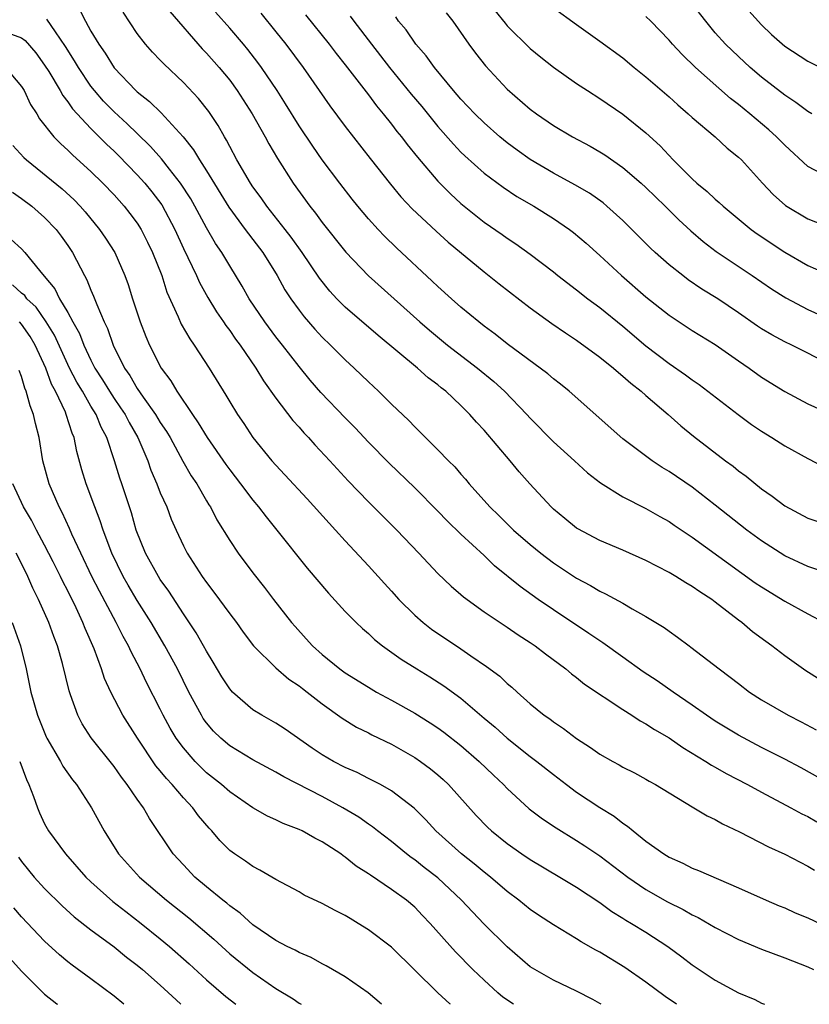
# Model space of a CAD drawing. Units: inches. Extents: x 2592000 to 2593952, y 1548000 to 1549869.
# Drawn here: x 2592823 to 2592891, y 1548000 to 1548085 of the extents above; entities that cross this region are included whole.
import ezdxf

# ---------------------------------------------------------------- set-up
doc = ezdxf.new("R2010")
doc.units = ezdxf.units.IN
doc.header["$MEASUREMENT"] = 0
doc.layers.add('LD25921548_2ft', color=105, linetype='Continuous')

msp = doc.modelspace()

# ---------------------------------------------------------------- linework, layer by layer
at = {"layer": 'LD25921548_2ft'}
for points, elevation in [([(2592891.345, 1548077), (2592891, 1548077.203), (2592889.976, 1548077.976), (2592889, 1548078.614), (2592887, 1548080.163), (2592886.011, 1548081), (2592885, 1548081.939), (2592883.893, 1548083), (2592883, 1548084), (2592882.165, 1548085), (2592881, 1548086.495)], 7572), ([(2592828.017, 1548086.016), (2592828.523, 1548085), (2592829, 1548084.152), (2592829.685, 1548083), (2592830.224, 1548082.224), (2592831, 1548080.969), (2592832.885, 1548079), (2592833, 1548078.892), (2592834.069, 1548078.069), (2592835.076, 1548077.076), (2592836.992, 1548074.993), (2592837.884, 1548073.884), (2592838.396, 1548073), (2592839, 1548072.057), (2592840.919, 1548068.919), (2592842.353, 1548067), (2592842.617, 1548066.617), (2592843, 1548066.135), (2592843.855, 1548065), (2592845.107, 1548063), (2592845.783, 1548061.783), (2592846.294, 1548061), (2592847, 1548060.021), (2592847.441, 1548059.441), (2592848.373, 1548058.373), (2592849, 1548057.692), (2592849.726, 1548057), (2592851, 1548055.713), (2592851.781, 1548055), (2592853, 1548053.813), (2592853.884, 1548053), (2592855, 1548051.895), (2592856.486, 1548050.486), (2592857, 1548049.931), (2592857.475, 1548049.475), (2592857.934, 1548049), (2592859, 1548047.954), (2592859.914, 1548047), (2592860.466, 1548046.466), (2592861, 1548045.829), (2592861.394, 1548045.394), (2592861.711, 1548045), (2592863.499, 1548043), (2592864.271, 1548042.271), (2592865.559, 1548041), (2592867, 1548039.746), (2592867.916, 1548039), (2592869, 1548038.173), (2592871, 1548036.847), (2592872.214, 1548036.214), (2592873, 1548035.727), (2592873.504, 1548035.504), (2592875, 1548034.678), (2592875.801, 1548034.199), (2592877, 1548033.526), (2592878.573, 1548032.572), (2592879, 1548032.254), (2592879.743, 1548031.743), (2592880.727, 1548031), (2592880.892, 1548030.892), (2592883.327, 1548029), (2592884.29, 1548028.291), (2592885, 1548027.726), (2592885.968, 1548027), (2592887, 1548026.337), (2592889.312, 1548025), (2592890.427, 1548024.427), (2592891.725, 1548023.726)], 7548), ([(2592892.059, 1548028.059), (2592890.831, 1548028.831), (2592889, 1548030.131), (2592887.881, 1548031), (2592887.361, 1548031.361), (2592886.214, 1548032.214), (2592885.29, 1548033), (2592885, 1548033.21), (2592883, 1548034.765), (2592882.686, 1548035), (2592881.654, 1548035.653), (2592881, 1548036.126), (2592880.442, 1548036.441), (2592879.575, 1548037), (2592879, 1548037.341), (2592877, 1548038.382), (2592875, 1548039.265), (2592873, 1548040.095), (2592871.108, 1548041.107), (2592871, 1548041.179), (2592869.994, 1548041.994), (2592869, 1548042.815), (2592868.801, 1548043), (2592866.954, 1548045), (2592866.047, 1548046.047), (2592865.267, 1548047), (2592863, 1548049.63), (2592862.334, 1548050.334), (2592861.762, 1548051), (2592861, 1548051.76), (2592859.687, 1548053), (2592859.298, 1548053.298), (2592859, 1548053.552), (2592858.17, 1548054.17), (2592857.243, 1548055), (2592853.836, 1548057.836), (2592851, 1548060.266), (2592850.27, 1548061), (2592849.658, 1548061.658), (2592848.771, 1548062.771), (2592847.258, 1548065), (2592846.315, 1548066.315), (2592845.792, 1548067), (2592844.214, 1548069), (2592843.721, 1548069.721), (2592843, 1548070.689), (2592842.79, 1548071), (2592841.63, 1548073), (2592841, 1548074.165), (2592840.723, 1548074.723), (2592840.544, 1548075), (2592839.993, 1548075.993), (2592839.19, 1548077.19), (2592838.311, 1548078.311), (2592837, 1548079.707), (2592835.3, 1548081.3), (2592835, 1548081.637), (2592834.325, 1548082.325), (2592833.713, 1548083), (2592833, 1548083.931), (2592831.776, 1548085.776)], 7550), ([(2592835.836, 1548085.836), (2592838.623, 1548082.623), (2592839, 1548082.243), (2592840.093, 1548081), (2592841, 1548079.895), (2592841.657, 1548079), (2592842.951, 1548077), (2592844.081, 1548075), (2592844.397, 1548074.397), (2592845.136, 1548073.136), (2592846.478, 1548071), (2592847.931, 1548069), (2592848.412, 1548068.412), (2592849, 1548067.597), (2592851.035, 1548065.035), (2592852.994, 1548062.994), (2592857.46, 1548059), (2592858.284, 1548058.284), (2592859.842, 1548057), (2592862.422, 1548055), (2592863.834, 1548053.834), (2592864.755, 1548053), (2592866.696, 1548051), (2592867, 1548050.664), (2592869, 1548048.638), (2592870.82, 1548047), (2592871.953, 1548045.953), (2592873.073, 1548045.073), (2592875, 1548043.873), (2592877, 1548042.873), (2592878.189, 1548042.189), (2592879, 1548041.746), (2592879.435, 1548041.436), (2592881, 1548040.4), (2592886.451, 1548036.451), (2592887, 1548036.081), (2592889, 1548034.851), (2592891, 1548033.75), (2592892.413, 1548033)], 7552), ([(2592893.633, 1548037), (2592891, 1548037.859), (2592889, 1548038.772), (2592887, 1548040.061), (2592885.736, 1548041), (2592883, 1548043.164), (2592881, 1548044.7), (2592879, 1548046.075), (2592878.417, 1548046.416), (2592877.534, 1548047), (2592875, 1548048.903), (2592870.372, 1548053), (2592869.612, 1548053.612), (2592869, 1548054.074), (2592868.514, 1548054.514), (2592865, 1548057.1), (2592863.953, 1548057.953), (2592863, 1548058.641), (2592862.543, 1548059), (2592861, 1548060.279), (2592860.17, 1548061), (2592859, 1548062.065), (2592858.526, 1548062.526), (2592855.418, 1548065.418), (2592854.401, 1548066.401), (2592853.836, 1548067), (2592853, 1548067.923), (2592852.096, 1548069), (2592851.607, 1548069.607), (2592850.518, 1548071), (2592849, 1548073.014), (2592848.188, 1548074.188), (2592847, 1548075.959), (2592845.842, 1548077.842), (2592845.1, 1548079), (2592843.76, 1548081), (2592843.442, 1548081.442), (2592842.564, 1548082.564), (2592842.199, 1548083), (2592841, 1548084.386), (2592839.769, 1548085.769)], 7554), ([(2592843.707, 1548085.707), (2592845, 1548084.092), (2592845.855, 1548083), (2592847.352, 1548081), (2592849.676, 1548077.676), (2592851, 1548075.9), (2592853.139, 1548073.139), (2592854.907, 1548070.907), (2592855.815, 1548069.815), (2592856.782, 1548068.782), (2592858.854, 1548066.854), (2592859.908, 1548065.908), (2592863, 1548063.325), (2592864.293, 1548062.293), (2592867, 1548060.214), (2592868.867, 1548058.867), (2592870.043, 1548058.043), (2592871, 1548057.427), (2592873, 1548055.963), (2592874.199, 1548055), (2592874.615, 1548054.615), (2592875, 1548054.32), (2592875.695, 1548053.695), (2592876.595, 1548053), (2592877, 1548052.634), (2592878.919, 1548051), (2592880.023, 1548050.023), (2592881.125, 1548049.125), (2592883.874, 1548047), (2592884.529, 1548046.529), (2592885, 1548046.138), (2592885.663, 1548045.663), (2592887, 1548044.58), (2592887.93, 1548043.931), (2592889, 1548043.085), (2592891, 1548042.038), (2592891.766, 1548041.766)], 7556), ([(2592847.552, 1548085.552), (2592849.618, 1548083), (2592850.216, 1548082.216), (2592851, 1548081.235), (2592851.81, 1548080.19), (2592853, 1548078.634), (2592853.696, 1548077.696), (2592854.283, 1548077), (2592855, 1548076.086), (2592855.465, 1548075.465), (2592855.848, 1548075), (2592856.341, 1548074.341), (2592857.236, 1548073.236), (2592859, 1548071.183), (2592860.086, 1548070.086), (2592861, 1548069.248), (2592863, 1548067.633), (2592864.554, 1548066.554), (2592865, 1548066.227), (2592865.749, 1548065.749), (2592867, 1548064.847), (2592869, 1548063.318), (2592869.389, 1548063), (2592871, 1548061.765), (2592871.967, 1548061), (2592873, 1548060.239), (2592875, 1548058.62), (2592877, 1548056.932), (2592879, 1548055.418), (2592880.428, 1548054.428), (2592881, 1548053.996), (2592881.594, 1548053.594), (2592884.986, 1548050.986), (2592886.138, 1548050.138), (2592887, 1548049.54), (2592887.882, 1548049), (2592889, 1548048.275), (2592891, 1548047.178), (2592892.44, 1548046.44)], 7558), ([(2592851.43, 1548085.43), (2592851.735, 1548085), (2592853.259, 1548083), (2592854.822, 1548081), (2592856.701, 1548078.701), (2592857.611, 1548077.611), (2592859, 1548075.899), (2592860.356, 1548074.356), (2592861, 1548073.687), (2592861.348, 1548073.348), (2592863, 1548071.872), (2592864.64, 1548070.64), (2592865.843, 1548069.843), (2592867.317, 1548069), (2592869, 1548067.953), (2592870.401, 1548067), (2592870.743, 1548066.743), (2592871.821, 1548065.821), (2592873, 1548064.75), (2592874.877, 1548063), (2592877, 1548061.165), (2592879, 1548059.578), (2592879.342, 1548059.342), (2592881, 1548058.268), (2592883, 1548057.034), (2592885, 1548055.63), (2592885.934, 1548055), (2592887, 1548054.232), (2592889, 1548052.986), (2592891, 1548051.925), (2592892.988, 1548051.013)], 7560), ([(2592859.736, 1548085.737), (2592860.287, 1548085), (2592861.697, 1548083), (2592862.247, 1548082.247), (2592863.129, 1548081.129), (2592865, 1548079.133), (2592867, 1548077.395), (2592867.526, 1548077), (2592869, 1548075.977), (2592870.644, 1548075), (2592872.184, 1548074.184), (2592873, 1548073.713), (2592873.437, 1548073.437), (2592875, 1548072.36), (2592876.582, 1548071), (2592877, 1548070.622), (2592877.812, 1548069.812), (2592878.667, 1548069), (2592879.839, 1548067.839), (2592880.886, 1548066.886), (2592881.953, 1548065.953), (2592883.085, 1548065.085), (2592886.194, 1548063), (2592887.861, 1548061.861), (2592889.086, 1548061.086), (2592891, 1548060.071), (2592893, 1548059.187)], 7564), ([(2592863.936, 1548085.936), (2592864.822, 1548084.822), (2592865, 1548084.612), (2592867, 1548082.634), (2592867.896, 1548081.896), (2592869, 1548081.024), (2592871, 1548079.621), (2592871.936, 1548079), (2592873, 1548078.329), (2592875, 1548076.957), (2592877, 1548075.342), (2592878.218, 1548074.218), (2592879.367, 1548073), (2592881, 1548071.36), (2592881.395, 1548071), (2592882.284, 1548070.284), (2592883, 1548069.603), (2592883.333, 1548069.333), (2592883.673, 1548069), (2592886.11, 1548067), (2592886.62, 1548066.621), (2592889, 1548065.033), (2592891, 1548063.887), (2592893, 1548063.002)], 7566), ([(2592869, 1548086.167), (2592871, 1548084.704), (2592873, 1548083.283), (2592875, 1548081.826), (2592875.995, 1548081), (2592877, 1548080.194), (2592879, 1548078.45), (2592879.762, 1548077.762), (2592880.661, 1548077), (2592881, 1548076.681), (2592882.979, 1548075), (2592884.026, 1548074.026), (2592885, 1548073.246), (2592885.255, 1548073), (2592887.076, 1548071), (2592888.01, 1548070.01), (2592889.059, 1548069.059), (2592891, 1548067.9), (2592893, 1548067.135)], 7568), ([(2592892.208, 1548071.791), (2592891, 1548072.439), (2592889, 1548074.272), (2592888.299, 1548075), (2592887.618, 1548075.618), (2592885.976, 1548077), (2592885, 1548077.799), (2592884.322, 1548078.322), (2592881.297, 1548081), (2592880.12, 1548082.12), (2592879.308, 1548083), (2592879, 1548083.371), (2592877.42, 1548085), (2592877, 1548085.414)], 7570), ([(2592885.889, 1548085.889), (2592887, 1548084.692), (2592887.864, 1548083.863), (2592889, 1548082.852), (2592891, 1548081.538), (2592893, 1548080.526)], 7574), ([(2592895, 1548017.868), (2592890.434, 1548020.434), (2592889, 1548021.202), (2592887.814, 1548021.814), (2592887, 1548022.214), (2592885, 1548023.263), (2592883, 1548024.488), (2592882.227, 1548025), (2592881, 1548025.873), (2592879.34, 1548027), (2592877.969, 1548027.969), (2592876.76, 1548028.76), (2592875, 1548030.001), (2592873.261, 1548031.261), (2592873, 1548031.417), (2592872.072, 1548032.072), (2592869, 1548034.097), (2592867.677, 1548035), (2592866.113, 1548036.113), (2592863.917, 1548037.918), (2592863, 1548038.794), (2592861, 1548040.652), (2592859.805, 1548041.805), (2592859, 1548042.644), (2592857, 1548044.653), (2592854.781, 1548046.781), (2592853, 1548048.617), (2592851.849, 1548049.849), (2592851, 1548050.7), (2592848.89, 1548052.89), (2592847.965, 1548053.965), (2592847, 1548055.144), (2592845.575, 1548057), (2592845, 1548057.716), (2592844.033, 1548059), (2592842.689, 1548061), (2592842.086, 1548062.086), (2592841, 1548063.842), (2592840.317, 1548065), (2592839.779, 1548065.779), (2592839, 1548067.138), (2592837.993, 1548069), (2592837.629, 1548069.629), (2592836.759, 1548071), (2592835.8, 1548072.2), (2592835.102, 1548073.102), (2592834.161, 1548074.161), (2592833, 1548075.276), (2592832.137, 1548076.137), (2592831, 1548077.164), (2592830.098, 1548078.098), (2592829.307, 1548079), (2592829, 1548079.395), (2592827.918, 1548081), (2592827.582, 1548081.582), (2592826.812, 1548082.811), (2592825.926, 1548084.074), (2592825.189, 1548085.189)], 7546), ([(2592893, 1548055.284), (2592889.613, 1548057), (2592889, 1548057.289), (2592887.885, 1548057.885), (2592887, 1548058.407), (2592886.641, 1548058.641), (2592885, 1548059.787), (2592883.204, 1548061), (2592881.843, 1548061.843), (2592880.648, 1548062.648), (2592880.181, 1548063), (2592879, 1548063.939), (2592877.798, 1548065), (2592877.385, 1548065.385), (2592875, 1548067.762), (2592873.632, 1548069), (2592873.288, 1548069.289), (2592872.117, 1548070.117), (2592870.86, 1548070.86), (2592869, 1548071.867), (2592867, 1548073.029), (2592865.852, 1548073.852), (2592865, 1548074.487), (2592864.372, 1548075), (2592863, 1548076.206), (2592862.19, 1548077), (2592861, 1548078.262), (2592860.365, 1548079), (2592858.709, 1548081), (2592858, 1548082), (2592857.092, 1548083), (2592856.25, 1548084.25), (2592855.615, 1548085), (2592855.37, 1548085.37)], 7562), ([(2592822.133, 1548083.867), (2592823, 1548083.553), (2592823.317, 1548083.318), (2592824.251, 1548082.251), (2592825, 1548081.205), (2592825.351, 1548080.649), (2592826.34, 1548079), (2592826.569, 1548078.57), (2592827, 1548078.034), (2592827.417, 1548077.417), (2592829, 1548075.711), (2592830.354, 1548074.354), (2592831, 1548073.763), (2592831.383, 1548073.383), (2592833, 1548071.725), (2592833.656, 1548071), (2592834.258, 1548070.258), (2592835.121, 1548069.121), (2592836.256, 1548067), (2592837, 1548065.354), (2592838.134, 1548063), (2592838.396, 1548062.396), (2592839.118, 1548061.118), (2592839.868, 1548059.868), (2592840.476, 1548059), (2592840.681, 1548058.681), (2592841, 1548058.26), (2592841.507, 1548057.507), (2592841.894, 1548057), (2592843.26, 1548055), (2592843.919, 1548053.919), (2592845, 1548052.406), (2592846.469, 1548050.469), (2592847, 1548049.89), (2592847.413, 1548049.413), (2592847.811, 1548049), (2592848.37, 1548048.37), (2592849.664, 1548047), (2592851.254, 1548045.254), (2592853, 1548043.434), (2592855.465, 1548041), (2592857.368, 1548039), (2592859, 1548037.254), (2592860.15, 1548036.15), (2592861, 1548035.424), (2592861.217, 1548035.217), (2592863, 1548033.947), (2592864.392, 1548033), (2592865, 1548032.61), (2592865.952, 1548031.952), (2592867, 1548031.288), (2592867.427, 1548031), (2592868.306, 1548030.305), (2592870.068, 1548029), (2592870.569, 1548028.569), (2592871, 1548028.25), (2592871.681, 1548027.681), (2592875, 1548025.484), (2592875.771, 1548025), (2592876.51, 1548024.509), (2592877, 1548024.263), (2592877.753, 1548023.753), (2592879, 1548023.029), (2592880.191, 1548022.191), (2592882.171, 1548021), (2592882.668, 1548020.668), (2592883, 1548020.494), (2592883.943, 1548019.943), (2592885.78, 1548019), (2592887, 1548018.337), (2592889.541, 1548017), (2592890.478, 1548016.478), (2592891, 1548016.225), (2592891.784, 1548015.784)], 7544), ([(2592821.612, 1548081), (2592823, 1548079.363), (2592823.221, 1548079), (2592823.789, 1548077.789), (2592824.312, 1548077), (2592824.564, 1548076.565), (2592825.799, 1548075), (2592826.39, 1548074.39), (2592827, 1548073.857), (2592827.425, 1548073.425), (2592829, 1548072.018), (2592830.033, 1548071), (2592831, 1548069.98), (2592831.881, 1548069), (2592832.374, 1548068.373), (2592833, 1548067.525), (2592833.332, 1548067), (2592833.896, 1548065.897), (2592834.331, 1548065), (2592835.127, 1548063), (2592835.58, 1548061.58), (2592836.553, 1548059.447), (2592836.816, 1548058.816), (2592837.549, 1548057.549), (2592837.942, 1548057), (2592839.237, 1548055), (2592840.664, 1548052.664), (2592841, 1548052.084), (2592841.679, 1548051), (2592842.216, 1548050.216), (2592843.01, 1548049.01), (2592844.66, 1548047), (2592845, 1548046.611), (2592845.784, 1548045.784), (2592847.703, 1548043.703), (2592849.596, 1548041.596), (2592850.163, 1548041), (2592851, 1548040.07), (2592853, 1548037.918), (2592854.379, 1548036.379), (2592855, 1548035.718), (2592855.643, 1548035), (2592857, 1548033.652), (2592857.744, 1548033), (2592858.446, 1548032.446), (2592861, 1548030.74), (2592861.869, 1548030.131), (2592863.221, 1548029.221), (2592864.36, 1548028.36), (2592865, 1548027.748), (2592865.414, 1548027.414), (2592865.85, 1548027), (2592867, 1548025.993), (2592868.209, 1548025), (2592868.674, 1548024.674), (2592869, 1548024.419), (2592869.858, 1548023.858), (2592871, 1548022.976), (2592872.217, 1548022.217), (2592873, 1548021.635), (2592874.123, 1548021), (2592874.698, 1548020.698), (2592875, 1548020.511), (2592876.006, 1548020.006), (2592877, 1548019.471), (2592877.29, 1548019.29), (2592877.824, 1548019), (2592881, 1548017.066), (2592882.301, 1548016.301), (2592883, 1548015.974), (2592883.614, 1548015.614), (2592885.1, 1548014.9), (2592887.601, 1548013.601), (2592889, 1548012.985), (2592891, 1548011.944), (2592891.585, 1548011.585)], 7542), ([(2592822.246, 1548074.246), (2592823.211, 1548073.211), (2592823.434, 1548073), (2592826.511, 1548070.511), (2592827.555, 1548069.555), (2592828.084, 1548069), (2592828.516, 1548068.516), (2592829.756, 1548067), (2592830.254, 1548066.254), (2592831.056, 1548065), (2592831.94, 1548063), (2592832.222, 1548062.222), (2592832.604, 1548061), (2592833.258, 1548059), (2592833.743, 1548057.743), (2592834.073, 1548057), (2592835.083, 1548055), (2592835.903, 1548053.903), (2592836.425, 1548053), (2592837.78, 1548051), (2592838.288, 1548050.288), (2592839.049, 1548049), (2592840.667, 1548046.666), (2592841, 1548046.213), (2592841.95, 1548045), (2592843, 1548043.588), (2592843.502, 1548043), (2592844.143, 1548042.143), (2592845.092, 1548041), (2592847.716, 1548037.716), (2592849.539, 1548035.539), (2592851, 1548033.955), (2592851.946, 1548033), (2592852.493, 1548032.493), (2592853, 1548032.054), (2592853.535, 1548031.535), (2592854.214, 1548031), (2592855.836, 1548029.836), (2592857.181, 1548029), (2592858.316, 1548028.316), (2592859.533, 1548027.533), (2592861, 1548026.46), (2592863, 1548024.754), (2592863.959, 1548023.959), (2592865, 1548023.009), (2592867, 1548021.432), (2592867.576, 1548021), (2592869, 1548019.865), (2592870.123, 1548019), (2592871, 1548018.356), (2592873, 1548017.013), (2592874.254, 1548016.254), (2592875, 1548015.66), (2592875.412, 1548015.412), (2592875.886, 1548015), (2592877, 1548014.111), (2592878.541, 1548013), (2592879, 1548012.713), (2592880.196, 1548012.196), (2592881, 1548011.775), (2592881.557, 1548011.557), (2592885, 1548010.082), (2592887.402, 1548009), (2592888.517, 1548008.517), (2592889, 1548008.331), (2592889.915, 1548007.915), (2592891, 1548007.463), (2592895, 1548005.588)], 7540), ([(2592822.205, 1548070.205), (2592823, 1548069.676), (2592823.89, 1548069), (2592825, 1548068.028), (2592825.99, 1548067), (2592826.423, 1548066.423), (2592827, 1548065.6), (2592827.397, 1548065), (2592828.433, 1548063), (2592828.643, 1548062.643), (2592829, 1548061.749), (2592829.236, 1548061.236), (2592829.501, 1548060.499), (2592830.148, 1548059), (2592830.429, 1548058.429), (2592830.912, 1548057), (2592831.901, 1548055), (2592832.36, 1548054.36), (2592833, 1548053.233), (2592833.507, 1548052.493), (2592834.587, 1548051), (2592835, 1548050.303), (2592835.53, 1548049.53), (2592835.841, 1548049), (2592836.95, 1548046.95), (2592837.68, 1548045.68), (2592838.147, 1548045), (2592839, 1548043.528), (2592839.197, 1548043.197), (2592839.335, 1548043), (2592839.901, 1548041.901), (2592841, 1548040.096), (2592841.736, 1548039), (2592843, 1548037.313), (2592844.024, 1548036.024), (2592844.798, 1548035), (2592846.357, 1548033), (2592846.651, 1548032.651), (2592847.612, 1548031.612), (2592848.153, 1548031), (2592849, 1548030.247), (2592850.538, 1548029), (2592851, 1548028.666), (2592853, 1548027.41), (2592853.704, 1548027), (2592855, 1548026.298), (2592857, 1548025.179), (2592858.343, 1548024.343), (2592859, 1548023.906), (2592859.528, 1548023.528), (2592861, 1548022.377), (2592862.583, 1548021), (2592863.809, 1548019.81), (2592864.672, 1548019), (2592865, 1548018.655), (2592866.907, 1548016.907), (2592868.042, 1548016.043), (2592869.245, 1548015.245), (2592871, 1548014.177), (2592871.715, 1548013.714), (2592873, 1548012.833), (2592875.42, 1548011), (2592877, 1548009.934), (2592878.865, 1548008.865), (2592880.205, 1548008.205), (2592881, 1548007.742), (2592881.518, 1548007.518), (2592883, 1548006.654), (2592885, 1548005.608), (2592887, 1548004.754), (2592889, 1548004.032), (2592891, 1548003.236), (2592891.479, 1548003)], 7538), ([(2592822.115, 1548066.115), (2592823, 1548065.332), (2592823.296, 1548065), (2592824.554, 1548063.446), (2592824.969, 1548062.969), (2592825.873, 1548061.873), (2592826.284, 1548061), (2592827, 1548059.801), (2592827.437, 1548059), (2592828.008, 1548058.009), (2592828.386, 1548057), (2592829, 1548055.688), (2592829.35, 1548055), (2592829.999, 1548053.999), (2592830.601, 1548053), (2592831, 1548052.385), (2592831.573, 1548051.573), (2592831.952, 1548051), (2592832.298, 1548050.298), (2592833.06, 1548049), (2592833.911, 1548047), (2592834.189, 1548046.189), (2592834.708, 1548045), (2592835, 1548044.235), (2592835.552, 1548043), (2592835.949, 1548041.949), (2592836.364, 1548041), (2592837, 1548039.641), (2592837.333, 1548039), (2592838.627, 1548037), (2592839, 1548036.468), (2592839.641, 1548035.641), (2592841, 1548033.759), (2592841.581, 1548033), (2592842.173, 1548032.173), (2592843.07, 1548031), (2592845, 1548029.078), (2592846.116, 1548028.116), (2592847, 1548027.543), (2592847.297, 1548027.297), (2592847.705, 1548027), (2592849, 1548025.976), (2592850.729, 1548024.73), (2592851.967, 1548023.967), (2592853, 1548023.473), (2592853.305, 1548023.305), (2592855, 1548022.502), (2592857, 1548021.352), (2592857.512, 1548021), (2592858.366, 1548020.366), (2592859, 1548019.845), (2592859.45, 1548019.45), (2592859.926, 1548019), (2592862.328, 1548016.328), (2592863.309, 1548015.309), (2592863.642, 1548015), (2592865, 1548013.904), (2592866.276, 1548013), (2592867, 1548012.51), (2592869.55, 1548011), (2592871, 1548010.118), (2592873, 1548008.796), (2592874.036, 1548008.036), (2592875, 1548007.46), (2592875.274, 1548007.274), (2592875.764, 1548007), (2592877, 1548006.224), (2592878.899, 1548005), (2592880.113, 1548004.113), (2592881, 1548003.426), (2592883, 1548002.085), (2592885, 1548000.981), (2592886.405, 1548000.405), (2592887, 1548000.102), (2592887.256, 1548000)], 7536), ([(2592879.64, 1548000), (2592878.674, 1548000.674), (2592877, 1548001.924), (2592875.184, 1548003.184), (2592873, 1548004.518), (2592872.679, 1548004.679), (2592871.397, 1548005.398), (2592871, 1548005.66), (2592869, 1548006.859), (2592867.716, 1548007.716), (2592867, 1548008.207), (2592866.019, 1548009), (2592865, 1548009.747), (2592863.545, 1548011), (2592863, 1548011.421), (2592862.147, 1548012.147), (2592861.055, 1548013), (2592858.832, 1548015), (2592857.961, 1548015.961), (2592856.959, 1548016.959), (2592855, 1548018.451), (2592854.038, 1548019), (2592853.363, 1548019.363), (2592853, 1548019.527), (2592852.028, 1548020.028), (2592851, 1548020.467), (2592849.981, 1548021), (2592849, 1548021.581), (2592848.149, 1548022.149), (2592845.8, 1548023.8), (2592845, 1548024.318), (2592843.768, 1548025), (2592843, 1548025.474), (2592841.248, 1548027), (2592841.122, 1548027.122), (2592841, 1548027.272), (2592840.326, 1548028.326), (2592839.585, 1548029.585), (2592839, 1548030.532), (2592838.75, 1548031), (2592838.115, 1548032.115), (2592837, 1548033.764), (2592835.728, 1548035.728), (2592835, 1548036.735), (2592834.832, 1548037), (2592833.723, 1548039), (2592832.923, 1548041), (2592832.496, 1548042.496), (2592831.669, 1548045), (2592831.492, 1548045.492), (2592831.035, 1548047), (2592830.374, 1548049), (2592829.889, 1548049.889), (2592829.454, 1548051), (2592829, 1548051.723), (2592828.264, 1548053), (2592827.785, 1548053.785), (2592827.157, 1548055), (2592825.855, 1548057.855), (2592825.142, 1548059), (2592824.266, 1548060.267), (2592823.459, 1548061), (2592823.274, 1548061.274), (2592823, 1548061.492), (2592822.217, 1548062.217)], 7534), ([(2592873.122, 1548000), (2592873, 1548000.077), (2592872.418, 1548000.418), (2592871, 1548001.144), (2592869, 1548002.095), (2592867.4, 1548003), (2592867, 1548003.253), (2592865, 1548004.96), (2592863, 1548006.926), (2592861.986, 1548007.986), (2592861.061, 1548009), (2592859, 1548010.944), (2592857.833, 1548011.833), (2592857, 1548012.492), (2592856.695, 1548012.695), (2592856.303, 1548013), (2592855, 1548014.074), (2592853.793, 1548015), (2592853.356, 1548015.356), (2592853, 1548015.588), (2592852.171, 1548016.171), (2592850.795, 1548017), (2592849, 1548017.954), (2592845.672, 1548019.672), (2592845, 1548020.082), (2592843, 1548021.138), (2592841, 1548022.338), (2592840.232, 1548023), (2592839.615, 1548023.615), (2592839, 1548024.335), (2592838.722, 1548024.722), (2592838.553, 1548025), (2592837.481, 1548027), (2592836.487, 1548029), (2592835.404, 1548031), (2592834.209, 1548033), (2592833, 1548034.911), (2592832.229, 1548036.23), (2592831.798, 1548037), (2592830.815, 1548039), (2592830.058, 1548041), (2592829.81, 1548041.81), (2592829.338, 1548043), (2592828.595, 1548045), (2592828.221, 1548046.221), (2592827.787, 1548047.787), (2592827.538, 1548049), (2592827.37, 1548049.37), (2592826.874, 1548051), (2592826.794, 1548051.206), (2592825.946, 1548053), (2592825.605, 1548053.604), (2592825.092, 1548055), (2592824.182, 1548057), (2592823.74, 1548057.74), (2592823, 1548058.793), (2592822.818, 1548059)], 7532), ([(2592865.539, 1548000), (2592864.631, 1548000.631), (2592864.2, 1548001), (2592863, 1548002.081), (2592862.027, 1548003), (2592860.524, 1548004.524), (2592858.338, 1548007), (2592857.687, 1548007.687), (2592857, 1548008.397), (2592856.287, 1548009), (2592855, 1548009.935), (2592853.165, 1548011.165), (2592853, 1548011.294), (2592851.954, 1548011.954), (2592851, 1548012.721), (2592850.825, 1548012.825), (2592850.601, 1548013), (2592849, 1548014.055), (2592848.373, 1548014.373), (2592847.268, 1548015), (2592847, 1548015.128), (2592845.634, 1548015.634), (2592845, 1548015.942), (2592844.264, 1548016.264), (2592843, 1548016.988), (2592841, 1548018.361), (2592840.28, 1548019), (2592839, 1548020.02), (2592838.492, 1548020.492), (2592838.005, 1548021), (2592837, 1548022.164), (2592836.383, 1548023), (2592835.867, 1548023.867), (2592835.254, 1548025), (2592835, 1548025.522), (2592833.821, 1548027.821), (2592833.259, 1548029), (2592832.471, 1548030.471), (2592832.245, 1548031), (2592831.789, 1548031.789), (2592831.193, 1548033), (2592829.729, 1548035.729), (2592829.088, 1548037), (2592828.121, 1548039), (2592827.355, 1548040.645), (2592827.145, 1548041.145), (2592826.518, 1548042.518), (2592826.248, 1548043), (2592825.388, 1548045), (2592824.856, 1548047), (2592824.516, 1548049), (2592824.206, 1548050.206), (2592824.046, 1548051), (2592823.738, 1548051.738), (2592823.413, 1548053), (2592823.28, 1548053.28), (2592823, 1548054.288), (2592822.797, 1548054.797)], 7530), ([(2592860.093, 1548000), (2592860.041, 1548000.042), (2592859, 1548001), (2592855, 1548004.935), (2592853, 1548006.447), (2592852.11, 1548007), (2592851.41, 1548007.409), (2592851, 1548007.676), (2592850.112, 1548008.112), (2592849, 1548008.727), (2592847.448, 1548009.448), (2592847, 1548009.716), (2592845, 1548010.79), (2592843.609, 1548011.608), (2592843, 1548011.902), (2592842.37, 1548012.37), (2592841.419, 1548013), (2592841, 1548013.307), (2592840.159, 1548014.159), (2592839.45, 1548015), (2592839.223, 1548015.223), (2592838.308, 1548016.308), (2592837.814, 1548017), (2592837, 1548017.856), (2592836.028, 1548019), (2592835.525, 1548019.525), (2592835, 1548020.184), (2592834.624, 1548020.624), (2592833.02, 1548023), (2592831.766, 1548025), (2592830.718, 1548027), (2592830.176, 1548028.176), (2592829.908, 1548029), (2592829.271, 1548030.729), (2592828.5, 1548032.5), (2592828.313, 1548033), (2592827.715, 1548034.285), (2592827, 1548035.735), (2592826.569, 1548036.569), (2592826.369, 1548037), (2592825.741, 1548038.259), (2592825, 1548039.711), (2592824.309, 1548041), (2592823.865, 1548041.866), (2592823.18, 1548043), (2592822.249, 1548045)], 7528), ([(2592854.124, 1548000), (2592852.978, 1548000.978), (2592851, 1548002.361), (2592849.332, 1548003.333), (2592849, 1548003.496), (2592848.038, 1548004.038), (2592847, 1548004.467), (2592846.668, 1548004.668), (2592845.974, 1548005), (2592845, 1548005.511), (2592843, 1548006.885), (2592841.894, 1548007.894), (2592841, 1548008.521), (2592840.748, 1548008.748), (2592840.416, 1548009), (2592839, 1548010.15), (2592837.995, 1548011), (2592837, 1548012.045), (2592836.124, 1548013), (2592834.054, 1548016.054), (2592833.534, 1548017), (2592833, 1548017.737), (2592832.14, 1548019), (2592831.635, 1548019.635), (2592831, 1548020.551), (2592829.036, 1548023.036), (2592828.251, 1548024.252), (2592827.858, 1548025), (2592827.243, 1548026.757), (2592827.107, 1548027.107), (2592826.544, 1548029.456), (2592826.105, 1548031), (2592825.79, 1548031.79), (2592825.36, 1548033), (2592824.474, 1548035), (2592823.981, 1548035.981), (2592823.54, 1548037), (2592823, 1548038.101), (2592822.536, 1548039)], 7526), ([(2592822.193, 1548033), (2592822.906, 1548031), (2592823.394, 1548029), (2592823.811, 1548027), (2592824.37, 1548025), (2592825.134, 1548023.134), (2592825.2, 1548023), (2592826.369, 1548021), (2592826.583, 1548020.583), (2592827.407, 1548019.407), (2592827.748, 1548019), (2592829.065, 1548017), (2592830.137, 1548015), (2592831.391, 1548013), (2592833.216, 1548011), (2592835.548, 1548009), (2592837.47, 1548007.47), (2592839.627, 1548005.628), (2592841, 1548004.375), (2592843, 1548002.736), (2592845, 1548001.372), (2592846.479, 1548000.479), (2592847, 1548000.099), (2592847.17, 1548000)], 7524), ([(2592822.839, 1548021), (2592823.427, 1548019.427), (2592823.633, 1548019), (2592824.043, 1548017.957), (2592824.383, 1548017), (2592824.563, 1548016.563), (2592825, 1548015.61), (2592825.338, 1548015), (2592826.789, 1548013), (2592828.566, 1548011), (2592829, 1548010.589), (2592830.902, 1548008.901), (2592832.016, 1548008.015), (2592833.337, 1548007), (2592835, 1548005.665), (2592835.8, 1548005), (2592837.498, 1548003.498), (2592839, 1548002.112), (2592840.665, 1548000.665), (2592841.534, 1548000)], 7522), ([(2592822.73, 1548012.73), (2592823, 1548012.342), (2592823.59, 1548011.59), (2592824.089, 1548011), (2592825, 1548010.018), (2592826.518, 1548008.518), (2592827.56, 1548007.56), (2592829, 1548006.427), (2592831, 1548004.963), (2592832.088, 1548004.088), (2592833, 1548003.393), (2592833.468, 1548003), (2592835, 1548001.654), (2592836.373, 1548000.373), (2592836.789, 1548000)], 7520), ([(2592831.841, 1548000), (2592831, 1548000.711), (2592829, 1548002.211), (2592827.376, 1548003.376), (2592827, 1548003.67), (2592826.275, 1548004.275), (2592825, 1548005.454), (2592823, 1548007.573), (2592822.328, 1548008.328)], 7518), ([(2592821.993, 1548003.993), (2592823, 1548002.86), (2592825, 1548000.888), (2592826.051, 1548000.051), (2592826.112, 1548000)], 7516)]:
    msp.add_lwpolyline(points, dxfattribs=dict(at, elevation=elevation))

doc.saveas('drawing.dxf')
